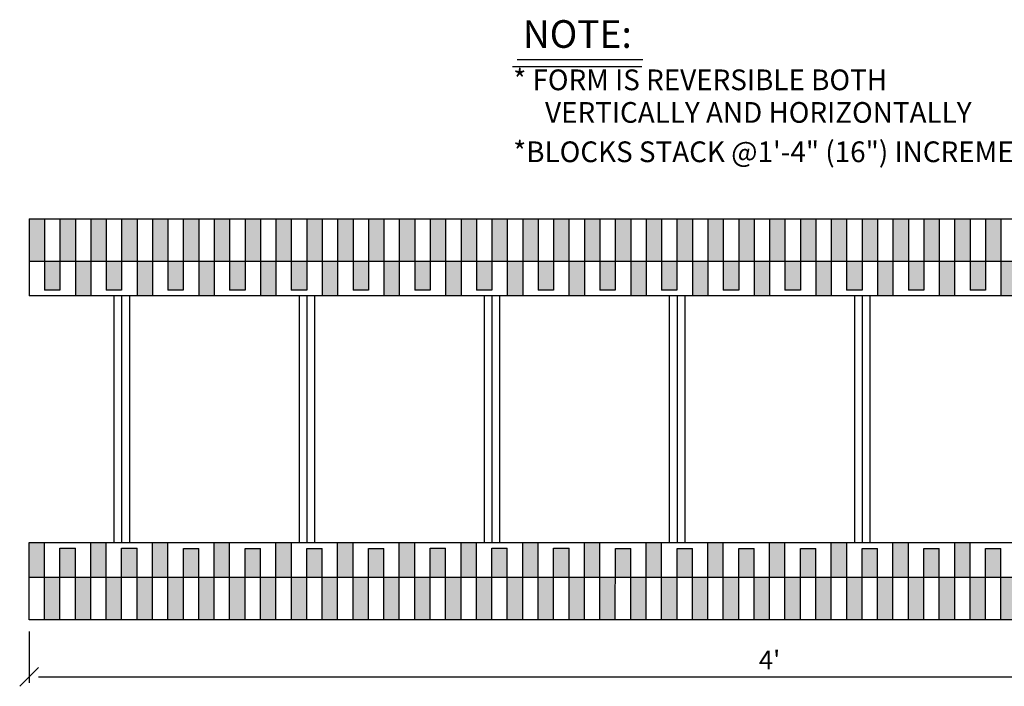
# Model space of a CAD drawing. Units: inches. Extents: x 61243 to 127562, y 32439 to 64408.
# Drawn here: x 61598 to 61630, y 32583 to 32605 of the extents above; entities that cross this region are included whole.
import ezdxf
from ezdxf.enums import TextEntityAlignment as Align

# ---------------------------------------------------------------- set-up
doc = ezdxf.new("R2010")
doc.units = ezdxf.units.IN
doc.header["$LTSCALE"] = 0.5
for name, color, linetype in [('DETAILS', 253, 'Continuous'), ('DIM', 71, 'Continuous'), ('HATCH+', 141, 'Continuous'), ('NOTES', 11, 'Continuous')]:
    doc.layers.add(name, color=color, linetype=linetype)
doc.styles.add('DCADTXTSTYLE4', font='ROMANS')
doc.dimstyles.new('DCADSTYLE1', dxfattribs={"dimtxt": 0.609375, "dimasz": 0.304688, "dimexe": 0.1875, "dimexo": 0.375, "dimgap": 0.1875, "dimtad": 1, "dimdec": 4, "dimzin": 0, "dimdsep": 46, "dimlunit": 4, "dimtxsty": 'DCADTXTSTYLE4', "dimblk1": '_TICKMARKS_7', "dimblk2": '_TICKMARKS_7', "dimsah": 1, "dimcen": 0.09, "dimclrd": 7, "dimclre": 7, "dimclrt": 7, "dimadec": 0, "dimazin": 0, "dimtfac": 1, "dimtdec": 4, "dimtofl": 0, "dimtmove": 0, "dimatfit": 3, "dimfxl": 1, "dimtolj": 1, "dimtzin": 0, "dimarcsym": 0})

# ---------------------------------------------------------------- blocks, each defined once
blk = doc.blocks.new('_TICKMARKS_7')
at = {"color": 7, "linetype": 'Continuous'}
blk.add_line((-1, -1), (1, 1), dxfattribs=at)
blk = doc.blocks.new('*D141')
at = {"layer": 'DEFPOINTS', "color": 0, "linetype": 'Continuous', "ltscale": 4, "transparency": 16777216}
for p in [(61598.28, 32585.433), (61646.28, 32585.433), (61646.28, 32583.581)]:
    blk.add_point(p, dxfattribs=at)
at = {"layer": 'DIM', "color": 7, "linetype": 'Continuous', "lineweight": -2, "ltscale": 4, "transparency": 16777216}
for p, q in [((61598.28, 32585.058), (61598.28, 32583.393)), ((61646.28, 32585.058), (61646.28, 32583.393)), ((61598.585, 32583.581), (61645.976, 32583.581))]:
    blk.add_line(p, q, dxfattribs=at)
at = {"layer": 'DIM', "color": 7, "linetype": 'Continuous', "lineweight": -2, "ltscale": 4, "transparency": 16777216, "xscale": 0.3046875, "yscale": 0.3046875, "zscale": 0.3046875, "rotation": 180}
blk.add_blockref('_TICKMARKS_7', (61598.28, 32583.581), dxfattribs=at)
at = {"layer": 'DIM', "color": 7, "linetype": 'Continuous', "lineweight": -2, "ltscale": 4, "transparency": 16777216, "xscale": 0.3046875, "yscale": 0.3046875, "zscale": 0.3046875}
blk.add_blockref('_TICKMARKS_7', (61646.28, 32583.581), dxfattribs=at)
at = {"layer": 'DIM', "color": 7, "linetype": 'Continuous', "ltscale": 4, "transparency": 16777216, "insert": (61622.28, 32584.131), "char_height": 0.6094, "attachment_point": 5, "style": 'DCADTXTSTYLE4'}
blk.add_mtext("\\A1;4'", dxfattribs=at)

msp = doc.modelspace()

# ---------------------------------------------------------------- hatches: boundary and pattern name
at = {"layer": 'HATCH+', "linetype": 'Continuous'}
h = msp.add_hatch(color=141, dxfattribs=at)
h.paths.add_polyline_path([(61635.27943, 32597.05825), (61634.77943, 32597.05825), (61634.77943, 32596.12075), (61635.27943, 32596.12075)], flags=0)
h.paths.add_polyline_path([(61637.27943, 32597.05825), (61636.77943, 32597.05825), (61636.77943, 32596.12075), (61637.27943, 32596.12075)], flags=0)
h.paths.add_polyline_path([(61639.27943, 32597.05825), (61638.77943, 32597.05825), (61638.77943, 32596.12075), (61639.27943, 32596.12075)], flags=0)
h.paths.add_polyline_path([(61641.27943, 32597.05825), (61640.77943, 32597.05825), (61640.77943, 32596.12075), (61641.27943, 32596.12075)], flags=0)
h.paths.add_polyline_path([(61643.27943, 32597.05825), (61642.77943, 32597.05825), (61642.77943, 32596.11665), (61643.27943, 32596.11665)], flags=0)
h.paths.add_polyline_path([(61645.27943, 32597.05825), (61644.77943, 32597.05825), (61644.77943, 32596.11665), (61645.27943, 32596.11665)], flags=0)
h.paths.add_polyline_path([(61646.27943, 32597.05825), (61645.77943, 32597.05825), (61645.77943, 32595.93325), (61646.27943, 32595.93325)], flags=0)
h.paths.add_polyline_path([(61644.27943, 32597.05825), (61643.77943, 32597.05825), (61643.77943, 32595.93325), (61644.27943, 32595.93325)], flags=0)
h.paths.add_polyline_path([(61642.27943, 32597.05825), (61641.77943, 32597.05825), (61641.77943, 32595.93325), (61642.27943, 32595.93325)], flags=0)
h.paths.add_polyline_path([(61640.27943, 32597.05825), (61639.77943, 32597.05825), (61639.77943, 32595.93325), (61640.27943, 32595.93325)], flags=0)
h.paths.add_polyline_path([(61638.27943, 32597.05825), (61637.77943, 32597.05825), (61637.77943, 32595.93325), (61638.27943, 32595.93325)], flags=0)
h.paths.add_polyline_path([(61636.27943, 32597.05825), (61635.77943, 32597.05825), (61635.77943, 32595.93325), (61636.27943, 32595.93325)], flags=0)
h.paths.add_polyline_path([(61634.27943, 32597.05825), (61633.77943, 32597.05825), (61633.77943, 32595.93325), (61634.27943, 32595.93325)], flags=0)
h.paths.add_polyline_path([(61632.27943, 32597.05825), (61631.77943, 32597.05825), (61631.77943, 32595.93325), (61632.27943, 32595.93325)], flags=0)
h.paths.add_polyline_path([(61630.27943, 32597.05825), (61629.77943, 32597.05825), (61629.77943, 32595.93325), (61630.27943, 32595.93325)], flags=0)
h.paths.add_polyline_path([(61628.27943, 32597.05825), (61627.77943, 32597.05825), (61627.77943, 32595.93325), (61628.27943, 32595.93325)], flags=0)
h.paths.add_polyline_path([(61626.27943, 32597.05825), (61625.77943, 32597.05825), (61625.77943, 32595.93325), (61626.27943, 32595.93325)], flags=0)
h.paths.add_polyline_path([(61624.27943, 32597.05825), (61623.77943, 32597.05825), (61623.77943, 32595.93325), (61624.27943, 32595.93325)], flags=0)
h.paths.add_polyline_path([(61622.27943, 32597.05825), (61621.77943, 32597.05825), (61621.77943, 32595.93325), (61622.27943, 32595.93325)], flags=0)
h.paths.add_polyline_path([(61620.27943, 32597.05825), (61619.77943, 32597.05825), (61619.77943, 32595.93325), (61620.27943, 32595.93325)], flags=0)
h.paths.add_polyline_path([(61618.27943, 32597.05825), (61617.77943, 32597.05825), (61617.77943, 32595.93325), (61618.27943, 32595.93325)], flags=0)
h.paths.add_polyline_path([(61616.27943, 32597.05825), (61615.77943, 32597.05825), (61615.77943, 32595.93325), (61616.27943, 32595.93325)], flags=0)
h.paths.add_polyline_path([(61614.27943, 32597.05825), (61613.77943, 32597.05825), (61613.77943, 32595.93325), (61614.27943, 32595.93325)], flags=0)
h.paths.add_polyline_path([(61612.27943, 32597.05825), (61611.77943, 32597.05825), (61611.77943, 32595.93325), (61612.27943, 32595.93325)], flags=0)
h.paths.add_polyline_path([(61610.27943, 32597.05825), (61609.77943, 32597.05825), (61609.77943, 32595.93325), (61610.27943, 32595.93325)], flags=0)
h.paths.add_polyline_path([(61608.27943, 32597.05825), (61607.77943, 32597.05825), (61607.77943, 32595.93325), (61608.27943, 32595.93325)], flags=0)
h.paths.add_polyline_path([(61606.27943, 32597.05825), (61605.77943, 32597.05825), (61605.77943, 32595.93325), (61606.27943, 32595.93325)], flags=0)
h.paths.add_polyline_path([(61604.27943, 32597.05825), (61603.77943, 32597.05825), (61603.77943, 32595.93325), (61604.27943, 32595.93325)], flags=0)
h.paths.add_polyline_path([(61602.27943, 32597.05825), (61601.77943, 32597.05825), (61601.77943, 32595.93325), (61602.27943, 32595.93325)], flags=0)
h.paths.add_polyline_path([(61600.27943, 32597.05825), (61599.77943, 32597.05825), (61599.77943, 32595.93325), (61600.27943, 32595.93325)], flags=0)
h.paths.add_polyline_path([(61598.77943, 32598.43325), (61598.27943, 32598.43325), (61598.27943, 32597.05825), (61598.77943, 32597.05825)], flags=0)
h.paths.add_polyline_path([(61599.77943, 32598.43325), (61599.27943, 32598.43325), (61599.27943, 32597.05825), (61599.77943, 32597.05825)], flags=0)
h.paths.add_polyline_path([(61600.77943, 32598.43325), (61600.27943, 32598.43325), (61600.27943, 32597.05825), (61600.77943, 32597.05825)], flags=0)
h.paths.add_polyline_path([(61601.77943, 32598.43325), (61601.27943, 32598.43325), (61601.27943, 32597.05825), (61601.77943, 32597.05825)], flags=0)
h.paths.add_polyline_path([(61602.77943, 32598.43325), (61602.27943, 32598.43325), (61602.27943, 32597.05825), (61602.77943, 32597.05825)], flags=0)
h.paths.add_polyline_path([(61603.77943, 32598.43325), (61603.27943, 32598.43325), (61603.27943, 32597.05825), (61603.77943, 32597.05825)], flags=0)
h.paths.add_polyline_path([(61604.77943, 32598.43325), (61604.27943, 32598.43325), (61604.27943, 32597.05825), (61604.77943, 32597.05825)], flags=0)
h.paths.add_polyline_path([(61605.77943, 32598.43325), (61605.27943, 32598.43325), (61605.27943, 32597.05825), (61605.77943, 32597.05825)], flags=0)
h.paths.add_polyline_path([(61606.77943, 32598.43325), (61606.27943, 32598.43325), (61606.27943, 32597.05825), (61606.77943, 32597.05825)], flags=0)
h.paths.add_polyline_path([(61607.77943, 32598.43325), (61607.27943, 32598.43325), (61607.27943, 32597.05825), (61607.77943, 32597.05825)], flags=0)
h = msp.add_hatch(color=141, dxfattribs=at)
h.paths.add_polyline_path([(61608.77943, 32598.43325), (61608.27943, 32598.43325), (61608.27943, 32597.05825), (61608.77943, 32597.05825)], flags=0)
h.paths.add_polyline_path([(61609.77943, 32598.43325), (61609.27943, 32598.43325), (61609.27943, 32597.05825), (61609.77943, 32597.05825)], flags=0)
h.paths.add_polyline_path([(61610.77943, 32598.43325), (61610.27943, 32598.43325), (61610.27943, 32597.05825), (61610.77943, 32597.05825)], flags=0)
h.paths.add_polyline_path([(61611.77943, 32598.43325), (61611.27943, 32598.43325), (61611.27943, 32597.05825), (61611.77943, 32597.05825)], flags=0)
h.paths.add_polyline_path([(61612.77943, 32598.43325), (61612.27943, 32598.43325), (61612.27943, 32597.05825), (61612.77943, 32597.05825)], flags=0)
h.paths.add_polyline_path([(61613.77943, 32598.43325), (61613.27943, 32598.43325), (61613.27943, 32597.05825), (61613.77943, 32597.05825)], flags=0)
h.paths.add_polyline_path([(61614.77943, 32598.43325), (61614.27943, 32598.43325), (61614.27943, 32597.05825), (61614.77943, 32597.05825)], flags=0)
h.paths.add_polyline_path([(61615.77943, 32598.43325), (61615.27943, 32598.43325), (61615.27943, 32597.05825), (61615.77943, 32597.05825)], flags=0)
h.paths.add_polyline_path([(61616.77943, 32598.43325), (61616.27943, 32598.43325), (61616.27943, 32597.05825), (61616.77943, 32597.05825)], flags=0)
h.paths.add_polyline_path([(61617.77943, 32598.43325), (61617.27943, 32598.43325), (61617.27943, 32597.05825), (61617.77943, 32597.05825)], flags=0)
h.paths.add_polyline_path([(61618.77943, 32598.43325), (61618.27943, 32598.43325), (61618.27943, 32597.05825), (61618.77943, 32597.05825)], flags=0)
h.paths.add_polyline_path([(61619.77943, 32598.43325), (61619.27943, 32598.43325), (61619.27943, 32597.05825), (61619.77943, 32597.05825)], flags=0)
h.paths.add_polyline_path([(61620.77943, 32598.43325), (61620.27943, 32598.43325), (61620.27943, 32597.05825), (61620.77943, 32597.05825)], flags=0)
h.paths.add_polyline_path([(61621.77943, 32598.43325), (61621.27943, 32598.43325), (61621.27943, 32597.05825), (61621.77943, 32597.05825)], flags=0)
h.paths.add_polyline_path([(61622.77943, 32598.43325), (61622.27943, 32598.43325), (61622.27943, 32597.05825), (61622.77943, 32597.05825)], flags=0)
h.paths.add_polyline_path([(61623.77943, 32598.43325), (61623.27943, 32598.43325), (61623.27943, 32597.05825), (61623.77943, 32597.05825)], flags=0)
h.paths.add_polyline_path([(61624.77943, 32598.43325), (61624.27943, 32598.43325), (61624.27943, 32597.05825), (61624.77943, 32597.05825)], flags=0)
h = msp.add_hatch(color=141, dxfattribs=at)
h.paths.add_polyline_path([(61625.77943, 32598.43325), (61625.27943, 32598.43325), (61625.27943, 32597.05825), (61625.77943, 32597.05825)], flags=0)
h.paths.add_polyline_path([(61626.77943, 32598.43325), (61626.27943, 32598.43325), (61626.27943, 32597.05825), (61626.77943, 32597.05825)], flags=0)
h.paths.add_polyline_path([(61627.77943, 32598.43325), (61627.27943, 32598.43325), (61627.27849, 32597.05825), (61627.77943, 32597.05825)], flags=0)
h.paths.add_polyline_path([(61628.77943, 32598.43325), (61628.27943, 32598.43325), (61628.27943, 32597.05825), (61628.77943, 32597.05825)], flags=0)
h.paths.add_polyline_path([(61629.77943, 32598.43325), (61629.27943, 32598.43325), (61629.27943, 32597.05825), (61629.77943, 32597.05825)], flags=0)
h.paths.add_polyline_path([(61630.77943, 32598.43325), (61630.27943, 32598.43325), (61630.27943, 32597.05825), (61630.77943, 32597.05825)], flags=0)
h.paths.add_polyline_path([(61631.77943, 32598.43325), (61631.27943, 32598.43325), (61631.27943, 32597.05825), (61631.77943, 32597.05825)], flags=0)
h.paths.add_polyline_path([(61632.77943, 32598.43325), (61632.27943, 32598.43325), (61632.27943, 32597.05825), (61632.77943, 32597.05825)], flags=0)
h.paths.add_polyline_path([(61633.77943, 32598.43325), (61633.27943, 32598.43325), (61633.27943, 32597.05825), (61633.77943, 32597.05825)], flags=0)
h.paths.add_polyline_path([(61634.77943, 32598.43325), (61634.27943, 32598.43325), (61634.27943, 32597.05825), (61634.77943, 32597.05825)], flags=0)
h.paths.add_polyline_path([(61635.77943, 32598.43325), (61635.27943, 32598.43325), (61635.27943, 32597.05825), (61635.77943, 32597.05825)], flags=0)
h.paths.add_polyline_path([(61636.77943, 32598.43325), (61636.27943, 32598.43325), (61636.27943, 32597.05825), (61636.77943, 32597.05825)], flags=0)
h.paths.add_polyline_path([(61637.77943, 32598.43325), (61637.27943, 32598.43325), (61637.27943, 32597.05825), (61637.77943, 32597.05825)], flags=0)
h.paths.add_polyline_path([(61638.77943, 32598.43325), (61638.27943, 32598.43325), (61638.27943, 32597.05825), (61638.77943, 32597.05825)], flags=0)
h.paths.add_polyline_path([(61639.77943, 32598.43325), (61639.27943, 32598.43325), (61639.27943, 32597.05825), (61639.77943, 32597.05825)], flags=0)
h.paths.add_polyline_path([(61640.77943, 32598.43325), (61640.27943, 32598.43325), (61640.27943, 32597.05825), (61640.77943, 32597.05825)], flags=0)
h.paths.add_polyline_path([(61641.77943, 32598.43325), (61641.27943, 32598.43325), (61641.27943, 32597.05825), (61641.77943, 32597.05825)], flags=0)
h.paths.add_polyline_path([(61642.77943, 32598.43325), (61642.27943, 32598.43325), (61642.27943, 32597.05825), (61642.77943, 32597.05825)], flags=0)
h = msp.add_hatch(color=141, dxfattribs=at)
h.paths.add_polyline_path([(61599.27943, 32597.05825), (61598.77943, 32597.05825), (61598.77943, 32596.12075), (61599.27943, 32596.12075)], flags=0)
h.paths.add_polyline_path([(61601.27943, 32597.05825), (61600.77943, 32597.05825), (61600.77943, 32596.12075), (61601.27943, 32596.12075)], flags=0)
h.paths.add_polyline_path([(61603.27943, 32597.05825), (61602.77943, 32597.05825), (61602.77943, 32596.12075), (61603.27943, 32596.12075)], flags=0)
h.paths.add_polyline_path([(61605.27943, 32597.05825), (61604.77943, 32597.05825), (61604.77943, 32596.12075), (61605.27943, 32596.12075)], flags=0)
h.paths.add_polyline_path([(61607.27943, 32597.05825), (61606.77943, 32597.05825), (61606.77943, 32596.12075), (61607.27943, 32596.12075)], flags=0)
h.paths.add_polyline_path([(61609.27943, 32597.05825), (61608.77943, 32597.05825), (61608.77943, 32596.12075), (61609.27943, 32596.12075)], flags=0)
h.paths.add_polyline_path([(61611.27943, 32597.05825), (61610.77943, 32597.05825), (61610.77943, 32596.12075), (61611.27943, 32596.12075)], flags=0)
h.paths.add_polyline_path([(61613.27943, 32597.05825), (61612.77943, 32597.05825), (61612.77943, 32596.12075), (61613.27943, 32596.12075)], flags=0)
h.paths.add_polyline_path([(61615.27943, 32597.05825), (61614.77943, 32597.05825), (61614.77943, 32596.12075), (61615.27943, 32596.12075)], flags=0)
h.paths.add_polyline_path([(61617.27943, 32597.05825), (61616.77943, 32597.05825), (61616.77943, 32596.12075), (61617.27943, 32596.12075)], flags=0)
h.paths.add_polyline_path([(61619.27943, 32597.05825), (61618.77943, 32597.05825), (61618.77943, 32596.12075), (61619.27943, 32596.12075)], flags=0)
h.paths.add_polyline_path([(61621.27943, 32597.05825), (61620.77943, 32597.05825), (61620.77943, 32596.12075), (61621.27943, 32596.12075)], flags=0)
h.paths.add_polyline_path([(61623.27943, 32597.05825), (61622.77943, 32597.05825), (61622.77943, 32596.12075), (61623.27943, 32596.12075)], flags=0)
h.paths.add_polyline_path([(61625.27943, 32597.05825), (61624.77943, 32597.05825), (61624.77943, 32596.12075), (61625.27943, 32596.12075)], flags=0)
h.paths.add_polyline_path([(61627.27849, 32597.05825), (61626.77943, 32597.05825), (61626.77943, 32596.12075), (61627.27785, 32596.12075)], flags=0)
h.paths.add_polyline_path([(61629.27943, 32597.05825), (61628.77943, 32597.05825), (61628.77943, 32596.11665), (61629.27943, 32596.11665)], flags=0)
h.paths.add_polyline_path([(61631.27943, 32597.05825), (61630.77943, 32597.05825), (61630.77943, 32596.11665), (61631.27943, 32596.11665)], flags=0)
h.paths.add_polyline_path([(61633.27943, 32597.05825), (61632.77943, 32597.05825), (61632.77943, 32596.11665), (61633.27943, 32596.11665)], flags=0)
h = msp.add_hatch(color=141, dxfattribs=at)
h.paths.add_polyline_path([(61609.78049, 32587.74598), (61609.28049, 32587.74598), (61609.28049, 32586.80848), (61609.78049, 32586.80848)], flags=0)
h.paths.add_polyline_path([(61607.78049, 32587.74598), (61607.28049, 32587.74598), (61607.28049, 32586.80848), (61607.78049, 32586.80848)], flags=0)
h.paths.add_polyline_path([(61605.78049, 32587.74598), (61605.28049, 32587.74598), (61605.28049, 32586.80848), (61605.78049, 32586.80848)], flags=0)
h.paths.add_polyline_path([(61603.28049, 32586.80848), (61603.78049, 32586.80848), (61603.78049, 32587.74598), (61603.28049, 32587.74598)], flags=0)
h.paths.add_polyline_path([(61601.28049, 32586.80848), (61601.78049, 32586.80848), (61601.78049, 32587.75008), (61601.28049, 32587.75008)], flags=0)
h.paths.add_polyline_path([(61599.28049, 32586.80848), (61599.78049, 32586.80848), (61599.78049, 32587.75008), (61599.28049, 32587.75008)], flags=0)
h.paths.add_polyline_path([(61598.78049, 32587.93348), (61598.28049, 32587.93348), (61598.28049, 32586.80848), (61598.78049, 32586.80848)], flags=0)
h.paths.add_polyline_path([(61600.28049, 32586.80848), (61600.78049, 32586.80848), (61600.78049, 32587.93348), (61600.28049, 32587.93348)], flags=0)
h.paths.add_polyline_path([(61602.78049, 32587.93348), (61602.28049, 32587.93348), (61602.28049, 32586.80848), (61602.78049, 32586.80848)], flags=0)
h.paths.add_polyline_path([(61604.28049, 32586.80848), (61604.78049, 32586.80848), (61604.78049, 32587.93348), (61604.28049, 32587.93348)], flags=0)
h.paths.add_polyline_path([(61606.78049, 32587.93348), (61606.28049, 32587.93348), (61606.28049, 32586.80848), (61606.78049, 32586.80848)], flags=0)
h.paths.add_polyline_path([(61608.78049, 32587.93348), (61608.28049, 32587.93348), (61608.28049, 32586.80848), (61608.78049, 32586.80848)], flags=0)
h.paths.add_polyline_path([(61610.28049, 32586.80848), (61610.78049, 32586.80848), (61610.78049, 32587.93348), (61610.28049, 32587.93348)], flags=0)
h.paths.add_polyline_path([(61612.78049, 32587.93348), (61612.28049, 32587.93348), (61612.28049, 32586.80848), (61612.78049, 32586.80848)], flags=0)
h.paths.add_polyline_path([(61614.78049, 32587.93348), (61614.28049, 32587.93348), (61614.28049, 32586.80848), (61614.78049, 32586.80848)], flags=0)
h.paths.add_polyline_path([(61616.78049, 32587.93348), (61616.28049, 32587.93348), (61616.28049, 32586.80848), (61616.78049, 32586.80848)], flags=0)
h.paths.add_polyline_path([(61618.78049, 32587.93348), (61618.28049, 32587.93348), (61618.28049, 32586.80848), (61618.78049, 32586.80848)], flags=0)
h.paths.add_polyline_path([(61620.28049, 32586.80848), (61620.78049, 32586.80848), (61620.78049, 32587.93348), (61620.28049, 32587.93348)], flags=0)
h.paths.add_polyline_path([(61622.28049, 32586.80848), (61622.78049, 32586.80848), (61622.78049, 32587.93348), (61622.28049, 32587.93348)], flags=0)
h.paths.add_polyline_path([(61624.28049, 32586.80848), (61624.78049, 32586.80848), (61624.78049, 32587.93348), (61624.28049, 32587.93348)], flags=0)
h.paths.add_polyline_path([(61626.78049, 32587.93348), (61626.28049, 32587.93348), (61626.28049, 32586.80848), (61626.78049, 32586.80848)], flags=0)
h.paths.add_polyline_path([(61628.28049, 32586.80848), (61628.78049, 32586.80848), (61628.78049, 32587.93348), (61628.28049, 32587.93348)], flags=0)
h.paths.add_polyline_path([(61630.28049, 32587.93348), (61630.28049, 32586.80848), (61630.78049, 32586.80848), (61630.78049, 32587.93348)], flags=0)
h.paths.add_polyline_path([(61632.28049, 32587.93348), (61632.28049, 32586.80848), (61632.78049, 32586.80848), (61632.78049, 32587.93348)], flags=0)
h.paths.add_polyline_path([(61634.28049, 32586.80848), (61634.78049, 32586.80848), (61634.78049, 32587.93348), (61634.28049, 32587.93348)], flags=0)
h.paths.add_polyline_path([(61636.78049, 32587.93348), (61636.28049, 32587.93348), (61636.28049, 32586.80848), (61636.78049, 32586.80848)], flags=0)
h.paths.add_polyline_path([(61638.78049, 32587.93348), (61638.28049, 32587.93348), (61638.28049, 32586.80848), (61638.78049, 32586.80848)], flags=0)
h.paths.add_polyline_path([(61640.28049, 32586.80848), (61640.78049, 32586.80848), (61640.78049, 32587.93348), (61640.28049, 32587.93348)], flags=0)
h.paths.add_polyline_path([(61642.28049, 32586.80848), (61642.78049, 32586.80848), (61642.78049, 32587.93348), (61642.28049, 32587.93348)], flags=0)
h.paths.add_polyline_path([(61644.28049, 32586.80848), (61644.78049, 32586.80848), (61644.78049, 32587.93348), (61644.28049, 32587.93348)], flags=0)
h.paths.add_polyline_path([(61646.28049, 32586.80848), (61645.78049, 32586.80848), (61645.78049, 32585.43348), (61646.28049, 32585.43348)], flags=0)
h.paths.add_polyline_path([(61644.78049, 32586.80848), (61644.78049, 32585.43348), (61645.28049, 32585.43348), (61645.28049, 32586.80848)], flags=0)
h.paths.add_polyline_path([(61643.78049, 32586.80848), (61643.78049, 32585.43348), (61644.28049, 32585.43348), (61644.28049, 32586.80848)], flags=0)
h.paths.add_polyline_path([(61642.78049, 32585.43348), (61643.28049, 32585.43348), (61643.28049, 32586.80848), (61642.78049, 32586.80848)], flags=0)
h.paths.add_polyline_path([(61641.78049, 32585.43348), (61642.28049, 32585.43348), (61642.28049, 32586.80848), (61641.78049, 32586.80848)], flags=0)
h.paths.add_polyline_path([(61641.28049, 32586.80848), (61640.78049, 32586.80848), (61640.78049, 32585.43348), (61641.28049, 32585.43348)], flags=0)
h.paths.add_polyline_path([(61640.28049, 32586.80848), (61639.78049, 32586.80848), (61639.78049, 32585.43348), (61640.28049, 32585.43348)], flags=0)
h.paths.add_polyline_path([(61639.28049, 32586.80848), (61638.78049, 32586.80848), (61638.78049, 32585.43348), (61639.28049, 32585.43348)], flags=0)
h.paths.add_polyline_path([(61638.28049, 32586.80848), (61637.78049, 32586.80848), (61637.78049, 32585.43348), (61638.28049, 32585.43348)], flags=0)
h.paths.add_polyline_path([(61637.28049, 32586.80848), (61636.78049, 32586.80848), (61636.78049, 32585.43348), (61637.28049, 32585.43348)], flags=0)
h = msp.add_hatch(color=141, dxfattribs=at)
h.paths.add_polyline_path([(61645.78049, 32587.74598), (61645.28049, 32587.74598), (61645.28049, 32586.80848), (61645.78049, 32586.80848)], flags=0)
h.paths.add_polyline_path([(61643.28049, 32586.80848), (61643.78049, 32586.80848), (61643.78049, 32587.74598), (61643.28049, 32587.74598)], flags=0)
h.paths.add_polyline_path([(61641.78049, 32587.74598), (61641.28049, 32587.74598), (61641.28049, 32586.80848), (61641.78049, 32586.80848)], flags=0)
h.paths.add_polyline_path([(61639.28049, 32586.80848), (61639.78049, 32586.80848), (61639.78049, 32587.74598), (61639.28049, 32587.74598)], flags=0)
h.paths.add_polyline_path([(61637.78049, 32587.74598), (61637.28049, 32587.74598), (61637.28049, 32586.80848), (61637.78049, 32586.80848)], flags=0)
h.paths.add_polyline_path([(61635.28049, 32586.80848), (61635.78049, 32586.80848), (61635.78049, 32587.74598), (61635.28049, 32587.74598)], flags=0)
h.paths.add_polyline_path([(61633.78049, 32587.74598), (61633.28049, 32587.74598), (61633.28049, 32586.80848), (61633.78049, 32586.80848)], flags=0)
h.paths.add_polyline_path([(61631.28049, 32586.80848), (61631.78049, 32586.80848), (61631.78049, 32587.74598), (61631.28049, 32587.74598)], flags=0)
h.paths.add_polyline_path([(61629.78049, 32587.74598), (61629.28049, 32587.74598), (61629.28049, 32586.80848), (61629.78049, 32586.80848)], flags=0)
h.paths.add_polyline_path([(61627.28049, 32586.80848), (61627.78049, 32586.80848), (61627.78049, 32587.74598), (61627.28049, 32587.74598)], flags=0)
h.paths.add_polyline_path([(61625.78049, 32587.74598), (61625.28049, 32587.74598), (61625.28049, 32586.80848), (61625.78049, 32586.80848)], flags=0)
h.paths.add_polyline_path([(61623.78049, 32587.74598), (61623.28049, 32587.74598), (61623.28049, 32586.80848), (61623.78049, 32586.80848)], flags=0)
h.paths.add_polyline_path([(61621.28049, 32586.80848), (61621.78049, 32586.80848), (61621.78049, 32587.74598), (61621.28049, 32587.74598)], flags=0)
h.paths.add_polyline_path([(61619.78049, 32587.74598), (61619.28049, 32587.74598), (61619.28049, 32586.80848), (61619.78049, 32586.80848)], flags=0)
h.paths.add_polyline_path([(61617.78049, 32587.74598), (61617.28207, 32587.74598), (61617.28143, 32586.80848), (61617.78049, 32586.80848)], flags=0)
h.paths.add_polyline_path([(61615.28049, 32586.80848), (61615.78049, 32586.80848), (61615.78049, 32587.75008), (61615.28049, 32587.75008)], flags=0)
h.paths.add_polyline_path([(61613.28049, 32586.80848), (61613.78049, 32586.80848), (61613.78049, 32587.75008), (61613.28049, 32587.75008)], flags=0)
h.paths.add_polyline_path([(61611.78049, 32587.75008), (61611.28049, 32587.75008), (61611.28049, 32586.80848), (61611.78049, 32586.80848)], flags=0)
h = msp.add_hatch(color=141, dxfattribs=at)
h.paths.add_polyline_path([(61600.78049, 32585.43348), (61601.28049, 32585.43348), (61601.28049, 32586.80848), (61600.78049, 32586.80848)], flags=0)
h.paths.add_polyline_path([(61600.28049, 32586.80848), (61599.78049, 32586.80848), (61599.78049, 32585.43348), (61600.28049, 32585.43348)], flags=0)
h.paths.add_polyline_path([(61598.78049, 32585.43348), (61599.28049, 32585.43348), (61599.28049, 32586.80848), (61598.78049, 32586.80848)], flags=0)
h = msp.add_hatch(color=141, dxfattribs=at)
h.paths.add_polyline_path([(61618.78049, 32586.80848), (61618.78049, 32585.43348), (61619.28049, 32585.43348), (61619.28049, 32586.80848)], flags=0)
h.paths.add_polyline_path([(61618.28049, 32586.80848), (61617.78049, 32586.80848), (61617.78049, 32585.43348), (61618.28049, 32585.43348)], flags=0)
h.paths.add_polyline_path([(61617.28143, 32586.80848), (61616.78049, 32586.80848), (61616.78049, 32585.43348), (61617.28049, 32585.43348)], flags=0)
h.paths.add_polyline_path([(61616.28049, 32586.80848), (61615.78049, 32586.80848), (61615.78049, 32585.43348), (61616.28049, 32585.43348)], flags=0)
h.paths.add_polyline_path([(61615.28049, 32586.80848), (61614.78049, 32586.80848), (61614.78049, 32585.43348), (61615.28049, 32585.43348)], flags=0)
h.paths.add_polyline_path([(61614.28049, 32586.80848), (61613.78049, 32586.80848), (61613.78049, 32585.43348), (61614.28049, 32585.43348)], flags=0)
h.paths.add_polyline_path([(61613.28049, 32586.80848), (61612.78049, 32586.80848), (61612.78049, 32585.43348), (61613.28049, 32585.43348)], flags=0)
h.paths.add_polyline_path([(61612.28049, 32586.80848), (61611.78049, 32586.80848), (61611.78049, 32585.43348), (61612.28049, 32585.43348)], flags=0)
h.paths.add_polyline_path([(61611.28049, 32586.80848), (61610.78049, 32586.80848), (61610.78049, 32585.43348), (61611.28049, 32585.43348)], flags=0)
h.paths.add_polyline_path([(61610.28049, 32586.80848), (61609.78049, 32586.80848), (61609.78049, 32585.43348), (61610.28049, 32585.43348)], flags=0)
h.paths.add_polyline_path([(61609.28049, 32586.80848), (61608.78049, 32586.80848), (61608.78049, 32585.43348), (61609.28049, 32585.43348)], flags=0)
h.paths.add_polyline_path([(61608.28049, 32586.80848), (61607.78049, 32586.80848), (61607.78049, 32585.43348), (61608.28049, 32585.43348)], flags=0)
h.paths.add_polyline_path([(61607.28049, 32586.80848), (61606.78049, 32586.80848), (61606.78049, 32585.43348), (61607.28049, 32585.43348)], flags=0)
h.paths.add_polyline_path([(61606.28049, 32586.80848), (61605.78049, 32586.80848), (61605.78049, 32585.43348), (61606.28049, 32585.43348)], flags=0)
h.paths.add_polyline_path([(61605.28049, 32586.80848), (61604.78049, 32586.80848), (61604.78049, 32585.43348), (61605.28049, 32585.43348)], flags=0)
h.paths.add_polyline_path([(61604.28049, 32586.80848), (61603.78049, 32586.80848), (61603.78049, 32585.43348), (61604.28049, 32585.43348)], flags=0)
h.paths.add_polyline_path([(61603.28049, 32586.80848), (61602.78049, 32586.80848), (61602.78049, 32585.43348), (61603.28049, 32585.43348)], flags=0)
h.paths.add_polyline_path([(61602.28049, 32586.80848), (61601.78049, 32586.80848), (61601.78049, 32585.43348), (61602.28049, 32585.43348)], flags=0)
h = msp.add_hatch(color=141, dxfattribs=at)
h.paths.add_polyline_path([(61636.28049, 32586.80848), (61635.78049, 32586.80848), (61635.78049, 32585.43348), (61636.28049, 32585.43348)], flags=0)
h.paths.add_polyline_path([(61635.28049, 32586.80848), (61634.78049, 32586.80848), (61634.78049, 32585.43348), (61635.28049, 32585.43348)], flags=0)
h.paths.add_polyline_path([(61633.78049, 32585.43348), (61634.28049, 32585.43348), (61634.28049, 32586.80848), (61633.78049, 32586.80848)], flags=0)
h.paths.add_polyline_path([(61633.28049, 32586.80848), (61632.78049, 32586.80848), (61632.78049, 32585.43348), (61633.28049, 32585.43348)], flags=0)
h.paths.add_polyline_path([(61631.78049, 32585.43348), (61632.28049, 32585.43348), (61632.28049, 32586.80848), (61631.78049, 32586.80848)], flags=0)
h.paths.add_polyline_path([(61631.28049, 32586.80848), (61630.78049, 32586.80848), (61630.78049, 32585.43348), (61631.28049, 32585.43348)], flags=0)
h.paths.add_polyline_path([(61630.28049, 32586.80848), (61629.78049, 32586.80848), (61629.78049, 32585.43348), (61630.28049, 32585.43348)], flags=0)
h.paths.add_polyline_path([(61628.78049, 32585.43348), (61629.28049, 32585.43348), (61629.28049, 32586.80848), (61628.78049, 32586.80848)], flags=0)
h.paths.add_polyline_path([(61628.28049, 32586.80848), (61627.78049, 32586.80848), (61627.78049, 32585.43348), (61628.28049, 32585.43348)], flags=0)
h.paths.add_polyline_path([(61626.78049, 32585.43348), (61627.28049, 32585.43348), (61627.28049, 32586.80848), (61626.78049, 32586.80848)], flags=0)
h.paths.add_polyline_path([(61625.78049, 32585.43348), (61626.28049, 32585.43348), (61626.28049, 32586.80848), (61625.78049, 32586.80848)], flags=0)
h.paths.add_polyline_path([(61625.28049, 32586.80848), (61624.78049, 32586.80848), (61624.78049, 32585.43348), (61625.28049, 32585.43348)], flags=0)
h.paths.add_polyline_path([(61624.28049, 32586.80848), (61623.78049, 32586.80848), (61623.78049, 32585.43348), (61624.28049, 32585.43348)], flags=0)
h.paths.add_polyline_path([(61623.28049, 32586.80848), (61622.78049, 32586.80848), (61622.78049, 32585.43348), (61623.28049, 32585.43348)], flags=0)
h.paths.add_polyline_path([(61622.28049, 32586.80848), (61621.78049, 32586.80848), (61621.78049, 32585.43348), (61622.28049, 32585.43348)], flags=0)
h.paths.add_polyline_path([(61620.78049, 32586.80848), (61620.78049, 32585.43348), (61621.28049, 32585.43348), (61621.28049, 32586.80848)], flags=0)
h.paths.add_polyline_path([(61619.78049, 32585.43348), (61620.28049, 32585.43348), (61620.28049, 32586.80848), (61619.78049, 32586.80848)], flags=0)

# ---------------------------------------------------------------- linework, layer by layer
at = {"layer": 'DETAILS', "color": 7, "linetype": 'Continuous'}
for p, q in [((61598.27943, 32598.43325), (61646.27943, 32598.43325)), ((61598.27943, 32598.43325), (61598.27943, 32595.93325)), ((61598.77943, 32598.43325), (61598.77943, 32596.12075)), ((61599.27943, 32598.43325), (61599.27943, 32596.12075)), ((61599.77943, 32598.43325), (61599.77943, 32595.93325)), ((61600.27943, 32598.43325), (61600.27943, 32595.93325)), ((61600.77943, 32598.43325), (61600.77943, 32596.12075)), ((61601.27943, 32598.43325), (61601.27943, 32596.12075)), ((61601.77943, 32598.43325), (61601.77943, 32595.93325)), ((61602.27943, 32598.43325), (61602.27943, 32595.93325)), ((61602.77943, 32598.43325), (61602.77943, 32596.12075)), ((61603.27943, 32598.43325), (61603.27943, 32596.12075)), ((61603.77943, 32598.43325), (61603.77943, 32595.93325)), ((61604.27943, 32598.43325), (61604.27943, 32595.93325)), ((61604.77943, 32598.43325), (61604.77943, 32596.12075)), ((61605.27943, 32598.43325), (61605.27943, 32596.12075)), ((61605.77943, 32598.43325), (61605.77943, 32595.93325)), ((61606.27943, 32598.43325), (61606.27943, 32595.93325)), ((61606.77943, 32598.43325), (61606.77943, 32596.12075)), ((61607.27943, 32598.43325), (61607.27943, 32596.12075)), ((61607.77943, 32598.43325), (61607.77943, 32595.93325)), ((61608.27943, 32598.43325), (61608.27943, 32595.93325)), ((61608.77943, 32598.43325), (61608.77943, 32596.12075)), ((61609.27943, 32598.43325), (61609.27943, 32596.12075)), ((61609.77943, 32598.43325), (61609.77943, 32595.93325)), ((61610.27943, 32598.43325), (61610.27943, 32595.93325)), ((61610.77943, 32598.43325), (61610.77943, 32596.12075)), ((61611.27943, 32598.43325), (61611.27943, 32596.12075)), ((61611.77943, 32598.43325), (61611.77943, 32595.93325)), ((61612.27943, 32598.43325), (61612.27943, 32595.93325)), ((61612.77943, 32598.43325), (61612.77943, 32596.12075)), ((61613.27943, 32598.43325), (61613.27943, 32596.12075)), ((61613.77943, 32598.43325), (61613.77943, 32595.93325)), ((61614.27943, 32598.43325), (61614.27943, 32595.93325)), ((61614.77943, 32598.43325), (61614.77943, 32596.12075)), ((61615.27943, 32598.43325), (61615.27943, 32596.12075)), ((61615.77943, 32598.43325), (61615.77943, 32595.93325)), ((61616.27943, 32598.43325), (61616.27943, 32595.93325)), ((61616.77943, 32598.43325), (61616.77943, 32596.12075)), ((61617.27943, 32598.43325), (61617.27943, 32596.12075)), ((61617.77943, 32598.43325), (61617.77943, 32595.93325)), ((61618.27943, 32598.43325), (61618.27943, 32595.93325)), ((61618.77943, 32598.43325), (61618.77943, 32596.12075)), ((61619.27943, 32598.43325), (61619.27943, 32596.12075)), ((61619.77943, 32598.43325), (61619.77943, 32595.93325)), ((61620.27943, 32598.43325), (61620.27943, 32595.93325)), ((61620.77943, 32598.43325), (61620.77943, 32596.12075)), ((61621.27943, 32598.43325), (61621.27943, 32596.12075)), ((61621.77943, 32598.43325), (61621.77943, 32595.93325)), ((61622.27943, 32598.43325), (61622.27943, 32595.93325)), ((61622.77943, 32598.43325), (61622.77943, 32596.12075)), ((61623.27943, 32598.43325), (61623.27943, 32596.12075)), ((61623.77943, 32598.43325), (61623.77943, 32595.93325)), ((61624.27943, 32598.43325), (61624.27943, 32595.93325)), ((61624.77943, 32598.43325), (61624.77943, 32596.12075)), ((61625.27943, 32598.43325), (61625.27943, 32596.12075)), ((61625.77943, 32598.43325), (61625.77943, 32595.93325)), ((61626.27943, 32598.43325), (61626.27943, 32595.93325)), ((61626.77943, 32598.43325), (61626.77943, 32596.12075)), ((61627.27943, 32598.43325), (61627.27785, 32596.12075)), ((61627.77943, 32598.43325), (61627.77943, 32595.9319)), ((61628.27943, 32598.43325), (61628.27943, 32595.93325)), ((61628.77943, 32598.43325), (61628.77943, 32596.11666)), ((61629.27943, 32598.43325), (61629.27943, 32596.11666)), ((61629.77943, 32598.43325), (61629.77943, 32595.93325)), ((61598.27943, 32597.05825), (61646.27943, 32597.05825)), ((61599.27943, 32596.12075), (61598.77943, 32596.12075)), ((61601.27943, 32596.12075), (61600.77943, 32596.12075)), ((61603.27943, 32596.12075), (61602.77943, 32596.12075)), ((61605.27943, 32596.12075), (61604.77943, 32596.12075)), ((61607.27943, 32596.12075), (61606.77943, 32596.12075)), ((61609.27943, 32596.12075), (61608.77943, 32596.12075)), ((61611.27943, 32596.12075), (61610.77943, 32596.12075)), ((61613.27943, 32596.12075), (61612.77943, 32596.12075)), ((61615.27943, 32596.12075), (61614.77943, 32596.12075)), ((61617.27943, 32596.12075), (61616.77943, 32596.12075)), ((61619.27943, 32596.12075), (61618.77943, 32596.12075)), ((61621.27943, 32596.12075), (61620.77943, 32596.12075)), ((61623.27943, 32596.12075), (61622.77943, 32596.12075)), ((61625.27943, 32596.12075), (61624.77943, 32596.12075)), ((61627.27785, 32596.12075), (61626.77943, 32596.12075)), ((61629.27943, 32596.11666), (61628.77943, 32596.11666)), ((61646.27877, 32595.93325), (61598.28008, 32595.93325)), ((61601.03068, 32595.93325), (61601.03068, 32587.93349)), ((61601.28068, 32595.93325), (61601.28068, 32587.93349)), ((61601.53068, 32595.93325), (61601.53068, 32587.93349)), ((61607.03069, 32595.93325), (61607.03069, 32587.93349)), ((61607.28069, 32595.93325), (61607.28069, 32587.93349)), ((61607.53069, 32595.93325), (61607.53069, 32587.93349)), ((61613.03069, 32595.93325), (61613.03069, 32587.93349)), ((61613.28069, 32595.93325), (61613.28069, 32587.93349)), ((61613.53069, 32595.93325), (61613.53069, 32587.93349)), ((61619.03069, 32595.93325), (61619.03069, 32587.93349)), ((61619.28069, 32595.93325), (61619.28069, 32587.93349)), ((61619.53069, 32595.93325), (61619.53069, 32587.93349)), ((61625.03069, 32595.93325), (61625.03069, 32587.93349)), ((61625.28049, 32595.93325), (61625.28049, 32587.93349)), ((61625.53069, 32595.93325), (61625.53069, 32587.93349)), ((61598.28049, 32585.43349), (61598.28049, 32587.93349)), ((61598.28115, 32587.93349), (61646.27984, 32587.93349)), ((61598.78049, 32585.43349), (61598.78049, 32587.93349)), ((61600.28049, 32585.43349), (61600.28049, 32587.93349)), ((61600.78049, 32585.43349), (61600.78049, 32587.93349)), ((61602.28049, 32585.43349), (61602.28049, 32587.93349)), ((61602.78049, 32585.43349), (61602.78049, 32587.93349)), ((61604.28049, 32585.43349), (61604.28049, 32587.93349)), ((61604.78049, 32585.43349), (61604.78049, 32587.93349)), ((61606.28049, 32585.43349), (61606.28049, 32587.93349)), ((61606.78049, 32585.43349), (61606.78049, 32587.93349)), ((61608.28049, 32585.43349), (61608.28049, 32587.93349)), ((61608.78049, 32585.43349), (61608.78049, 32587.93349)), ((61610.28049, 32585.43349), (61610.28049, 32587.93349)), ((61610.78049, 32585.43349), (61610.78049, 32587.93349)), ((61612.28049, 32585.43349), (61612.28049, 32587.93349)), ((61612.78049, 32585.43349), (61612.78049, 32587.93349)), ((61614.28049, 32585.43349), (61614.28049, 32587.93349)), ((61614.78049, 32585.43349), (61614.78049, 32587.93349)), ((61616.28049, 32585.43349), (61616.28049, 32587.93349)), ((61616.78049, 32585.43349), (61616.78049, 32587.93484)), ((61618.28049, 32585.43349), (61618.28049, 32587.93349)), ((61618.78049, 32585.43349), (61618.78049, 32587.93349)), ((61620.28049, 32585.43349), (61620.28049, 32587.93349)), ((61620.78049, 32585.43349), (61620.78049, 32587.93349)), ((61622.28049, 32585.43349), (61622.28049, 32587.93349)), ((61622.78049, 32585.43349), (61622.78049, 32587.93349)), ((61624.28049, 32585.43349), (61624.28049, 32587.93349)), ((61624.78049, 32585.43349), (61624.78049, 32587.93349)), ((61626.28049, 32585.43349), (61626.28049, 32587.93349)), ((61626.78049, 32585.43349), (61626.78049, 32587.93349)), ((61628.28049, 32585.43349), (61628.28049, 32587.93349)), ((61628.78049, 32585.43349), (61628.78049, 32587.93349)), ((61599.28049, 32585.43349), (61599.28049, 32587.75008)), ((61599.28049, 32587.75008), (61599.78049, 32587.75008)), ((61599.78049, 32585.43349), (61599.78049, 32587.75008)), ((61601.28049, 32585.43349), (61601.28049, 32587.75008)), ((61601.28049, 32587.75008), (61601.78049, 32587.75008)), ((61601.78049, 32585.43349), (61601.78049, 32587.75008)), ((61603.28049, 32585.43349), (61603.28049, 32587.74599)), ((61603.28049, 32587.74599), (61603.78049, 32587.74599)), ((61603.78049, 32585.43349), (61603.78049, 32587.74599)), ((61605.28049, 32585.43349), (61605.28049, 32587.74599)), ((61605.28049, 32587.74599), (61605.78049, 32587.74599)), ((61605.78049, 32585.43349), (61605.78049, 32587.74599)), ((61607.28049, 32585.43349), (61607.28049, 32587.74599)), ((61607.28049, 32587.74599), (61607.78049, 32587.74599)), ((61607.78049, 32585.43349), (61607.78049, 32587.74599)), ((61609.28049, 32585.43349), (61609.28049, 32587.74599)), ((61609.28049, 32587.74599), (61609.78049, 32587.74599)), ((61609.78049, 32585.43349), (61609.78049, 32587.74599)), ((61611.28049, 32585.43349), (61611.28049, 32587.75008)), ((61611.28049, 32587.75008), (61611.78049, 32587.75008)), ((61611.78049, 32585.43349), (61611.78049, 32587.75008)), ((61613.28049, 32585.43349), (61613.28049, 32587.75008)), ((61613.28049, 32587.75008), (61613.78049, 32587.75008)), ((61613.78049, 32585.43349), (61613.78049, 32587.75008)), ((61615.28049, 32585.43349), (61615.28049, 32587.75008)), ((61615.28049, 32587.75008), (61615.78049, 32587.75008)), ((61615.78049, 32585.43349), (61615.78049, 32587.75008)), ((61617.28049, 32585.43349), (61617.28207, 32587.74598)), ((61617.28207, 32587.74598), (61617.78049, 32587.74598)), ((61617.78049, 32585.43349), (61617.78049, 32587.74598)), ((61619.28049, 32585.43349), (61619.28049, 32587.74599)), ((61619.28049, 32587.74599), (61619.78049, 32587.74599)), ((61619.78049, 32585.43349), (61619.78049, 32587.74599)), ((61621.28049, 32585.43349), (61621.28049, 32587.74599)), ((61621.28049, 32587.74599), (61621.78049, 32587.74599)), ((61621.78049, 32585.43349), (61621.78049, 32587.74599)), ((61623.28049, 32585.43349), (61623.28049, 32587.74599)), ((61623.28049, 32587.74599), (61623.78049, 32587.74599)), ((61623.78049, 32585.43349), (61623.78049, 32587.74599)), ((61625.28049, 32585.43349), (61625.28049, 32587.74599)), ((61625.28049, 32587.74599), (61625.78049, 32587.74599)), ((61625.78049, 32585.43349), (61625.78049, 32587.74599)), ((61627.28049, 32585.43349), (61627.28049, 32587.74599)), ((61627.28049, 32587.74599), (61627.78049, 32587.74599)), ((61627.78049, 32585.43349), (61627.78049, 32587.74599)), ((61629.28049, 32585.43349), (61629.28049, 32587.74599)), ((61629.28049, 32587.74599), (61629.78049, 32587.74599)), ((61629.78049, 32585.43349), (61629.78049, 32587.74599)), ((61646.28049, 32586.80849), (61598.28049, 32586.80849)), ((61646.28049, 32585.43349), (61598.28049, 32585.43349))]:
    msp.add_line(p, q, dxfattribs=at)
at = {"layer": 'NOTES', "color": 7, "linetype": 'Continuous', "ltscale": 2.003506}
for p, q in [((61614.09993, 32603.59725), (61618.1676, 32603.59725)), ((61613.95202, 32603.37059), (61618.13802, 32603.37059))]:
    msp.add_line(p, q, dxfattribs=at)

# ---------------------------------------------------------------- texts
at = {"layer": 'NOTES', "color": 7, "linetype": 'Continuous', "ltscale": 2.933333, "style": 'DCADTXTSTYLE4', "width": 0.985}
msp.add_text('NOTE:', height=0.896961, dxfattribs=at).set_placement((61614.2838, 32603.6934), align=Align.BOTTOM_LEFT)
at = {"layer": 'NOTES', "color": 7, "linetype": 'Continuous', "ltscale": 2.666667, "style": 'DCADTXTSTYLE4', "width": 0.985}
for s, p in [('* FORM IS REVERSIBLE BOTH', (61613.97222, 32602.39048)), ('VERTICALLY AND HORIZONTALLY', (61615.00331, 32601.33434)), ('*BLOCKS STACK @1\'-4" (16") INCREMENTS', (61613.97222, 32600.05827))]:
    msp.add_text(s, height=0.671875, dxfattribs=at).set_placement(p, align=Align.BOTTOM_LEFT)

# ---------------------------------------------------------------- dimensions: what is measured, and where the dimension line sits
at = {"layer": 'DIM', "color": 7, "linetype": 'Continuous', "ltscale": 4}
dim = msp.add_linear_dim(base=(61646.28049, 32583.58082), p1=(61598.28049, 32585.43349), p2=(61646.28049, 32585.43349), dimstyle='DCADSTYLE1', dxfattribs=at)
dim.commit()
dim.dimension.update_dxf_attribs({"geometry": '*D141', "text_midpoint": (61622.28049, 32584.13104)})

doc.saveas('drawing.dxf')
